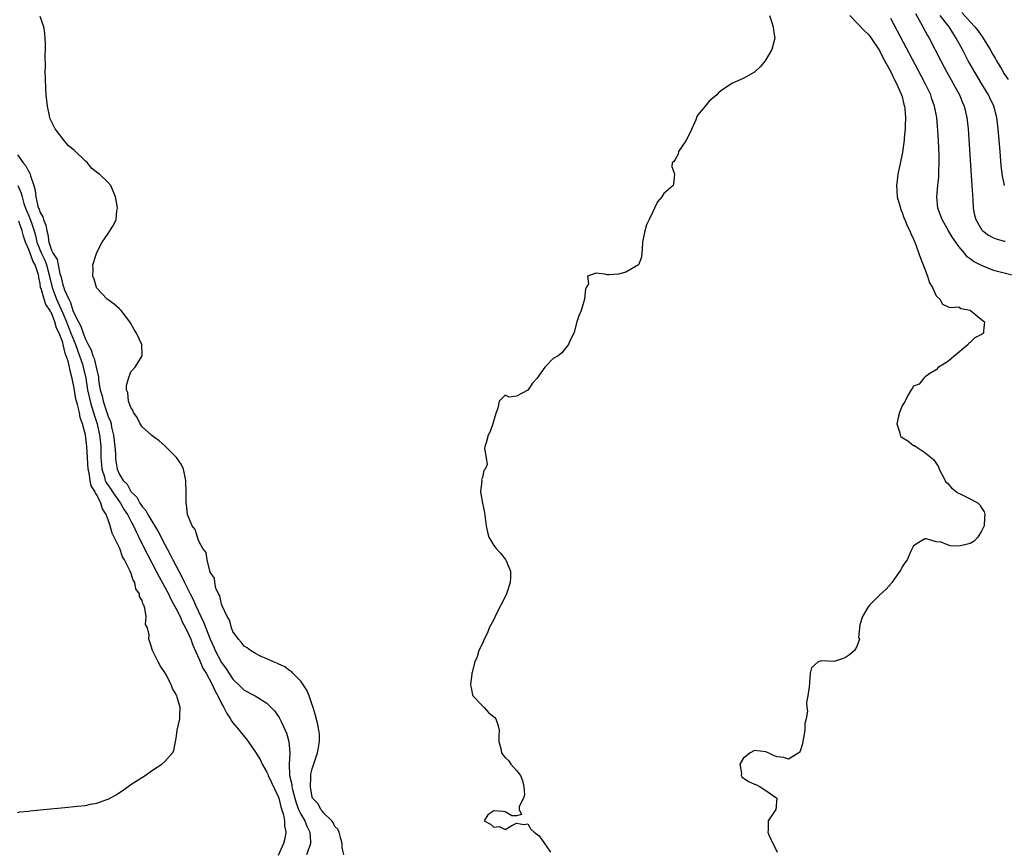
# Model space of a CAD drawing. Units: inches. Extents: x 2577000 to 2580000, y 1551000 to 1554000.
# Drawn here: x 2577345 to 2577519, y 1551168 to 1551314 of the extents above; entities that cross this region are included whole.
import ezdxf

# ---------------------------------------------------------------- set-up
doc = ezdxf.new("R2010")
doc.units = ezdxf.units.IN
doc.header["$MEASUREMENT"] = 0
doc.layers.add('LD25771551_2ft', color=84, linetype='Continuous')

msp = doc.modelspace()

# ---------------------------------------------------------------- linework, layer by layer
at = {"layer": 'LD25771551_2ft'}
for points, elevation in [([(2577511.51, 1551315.51), (2577513, 1551313.85), (2577513.82, 1551313), (2577514.33, 1551312.33), (2577515, 1551311.4), (2577515.19, 1551311.19), (2577516.52, 1551309), (2577517, 1551308.12), (2577517.44, 1551307.44), (2577517.65, 1551307), (2577518.56, 1551305.44), (2577519, 1551304.72), (2577519.69, 1551303.69)], 6822), ([(2577402.56, 1551167), (2577402.29, 1551168.29), (2577402.3, 1551169), (2577401.98, 1551170.02), (2577401.72, 1551171), (2577401.53, 1551171.54), (2577401, 1551172), (2577400.69, 1551172.69), (2577400.42, 1551173), (2577399, 1551174.38), (2577398.76, 1551174.76), (2577398.51, 1551175), (2577398.01, 1551176.01), (2577397.06, 1551177), (2577397, 1551177.17), (2577396.66, 1551179), (2577396.74, 1551180.74), (2577396.72, 1551181), (2577396.76, 1551181.24), (2577397, 1551182.18), (2577397.37, 1551183.37), (2577397.93, 1551185), (2577398.07, 1551185.93), (2577398.28, 1551187), (2577398.25, 1551188.25), (2577398.16, 1551189), (2577397.98, 1551189.98), (2577397.58, 1551191.58), (2577397.15, 1551193), (2577397, 1551193.45), (2577396.45, 1551195), (2577396.04, 1551196.04), (2577395, 1551197.62), (2577393.58, 1551199), (2577393.33, 1551199.33), (2577393, 1551199.51), (2577392.17, 1551200.17), (2577391, 1551200.65), (2577390.77, 1551200.77), (2577390.14, 1551201), (2577389, 1551201.57), (2577388.01, 1551201.99), (2577387, 1551202.47), (2577386.12, 1551203), (2577385.51, 1551203.51), (2577385, 1551203.8), (2577384.49, 1551204.49), (2577383.97, 1551205), (2577383, 1551206.4), (2577382.84, 1551206.84), (2577382.74, 1551207), (2577382.38, 1551208.38), (2577382, 1551209), (2577381.1, 1551210.9), (2577381.08, 1551211.08), (2577381, 1551211.19), (2577380.69, 1551212.69), (2577380.47, 1551213), (2577379.99, 1551214.01), (2577379.8, 1551215), (2577379.76, 1551215.76), (2577379, 1551216.86), (2577378.98, 1551216.98), (2577378.92, 1551217.08), (2577378.47, 1551219), (2577378.28, 1551220.28), (2577377.73, 1551221), (2577377, 1551222.32), (2577376.75, 1551223), (2577376.34, 1551224.34), (2577375.82, 1551225), (2577375.02, 1551227), (2577374.83, 1551228.83), (2577374.78, 1551229), (2577374.76, 1551230.76), (2577374.7, 1551233), (2577374.31, 1551235), (2577373.87, 1551235.87), (2577373.07, 1551237.07), (2577371.05, 1551239.05), (2577369.99, 1551239.99), (2577369, 1551240.71), (2577368.64, 1551241), (2577367, 1551242.45), (2577366.64, 1551243), (2577366.12, 1551244.12), (2577365.46, 1551245), (2577365.38, 1551245.38), (2577365, 1551245.86), (2577364.6, 1551247), (2577364.5, 1551248.5), (2577364.24, 1551249), (2577364.26, 1551249.75), (2577364.61, 1551251), (2577365, 1551252.14), (2577365.79, 1551253), (2577367.01, 1551255), (2577366.96, 1551257), (2577366.03, 1551259), (2577365.61, 1551259.61), (2577365, 1551260.67), (2577364.86, 1551261), (2577363.31, 1551263), (2577363, 1551263.25), (2577362.07, 1551264.07), (2577361, 1551264.87), (2577360.85, 1551265), (2577359, 1551266.92), (2577358.96, 1551267), (2577358.52, 1551268.52), (2577358.29, 1551269), (2577358.34, 1551270.34), (2577358.33, 1551271), (2577358.95, 1551273.05), (2577359.61, 1551274.39), (2577359.97, 1551275), (2577361, 1551276.56), (2577361.33, 1551277), (2577361.97, 1551278.03), (2577362.42, 1551279), (2577362.55, 1551280.55), (2577362.64, 1551281), (2577362.6, 1551281.4), (2577362.32, 1551283), (2577361.5, 1551285), (2577361, 1551285.57), (2577359.48, 1551287), (2577359.18, 1551287.18), (2577358.06, 1551288.06), (2577357.36, 1551289), (2577357, 1551289.3), (2577355, 1551291.22), (2577354, 1551292), (2577353.18, 1551293), (2577351.66, 1551295), (2577351.45, 1551295.45), (2577351, 1551296.3), (2577350.78, 1551296.78), (2577350.71, 1551297), (2577350.3, 1551299), (2577350.09, 1551301), (2577350.03, 1551302.03), (2577349.94, 1551303.94), (2577349.92, 1551305), (2577349.94, 1551306.06), (2577349.93, 1551307.93), (2577349.97, 1551309), (2577349.94, 1551309.94), (2577349.93, 1551311), (2577349.84, 1551311.84), (2577349.65, 1551313), (2577349, 1551314.82)], 6810), ([(2577477.62, 1551315), (2577477.9, 1551314.1), (2577478.26, 1551313), (2577478.33, 1551312.33), (2577478.55, 1551311), (2577478.37, 1551310.37), (2577478.05, 1551309), (2577476.88, 1551307), (2577476.03, 1551305.97), (2577474.99, 1551305.01), (2577473, 1551303.89), (2577470.96, 1551303), (2577469, 1551301.66), (2577468.65, 1551301.35), (2577468.32, 1551301), (2577467, 1551299.87), (2577466.28, 1551299), (2577465.69, 1551298.31), (2577465, 1551297.45), (2577464.83, 1551297.17), (2577464.61, 1551296.61), (2577463.63, 1551294.37), (2577462.93, 1551293), (2577462.74, 1551292.74), (2577461.59, 1551291), (2577461.49, 1551290.51), (2577461, 1551289.6), (2577460.77, 1551289.23), (2577460.45, 1551289), (2577460.39, 1551288.39), (2577460.87, 1551287), (2577460.67, 1551285.33), (2577460.65, 1551285), (2577459, 1551283.61), (2577458.63, 1551283), (2577457.86, 1551282.14), (2577457.36, 1551281), (2577457, 1551280.28), (2577456.42, 1551279), (2577455.93, 1551278.07), (2577455.64, 1551277), (2577455.29, 1551275.29), (2577455.2, 1551275), (2577455.21, 1551274.79), (2577455.09, 1551273), (2577455, 1551272.22), (2577454.5, 1551271), (2577452.27, 1551269.73), (2577451, 1551269.4), (2577449.29, 1551269.29), (2577449, 1551269.25), (2577448.61, 1551269.39), (2577447, 1551269.53), (2577445.53, 1551269), (2577445.7, 1551267.7), (2577445.27, 1551267), (2577445.18, 1551266.82), (2577445, 1551264.97), (2577444.39, 1551263), (2577443.99, 1551262.01), (2577443.64, 1551261), (2577443.16, 1551259.16), (2577443, 1551258.76), (2577442.39, 1551257.61), (2577442.2, 1551257), (2577441, 1551255.53), (2577440.38, 1551255), (2577439.5, 1551254.5), (2577437.99, 1551253), (2577436.6, 1551251), (2577435.86, 1551250.14), (2577435, 1551248.94), (2577433, 1551247.87), (2577431.72, 1551247.72), (2577431, 1551248.07), (2577429.93, 1551247), (2577429.74, 1551245.74), (2577429.45, 1551245), (2577429, 1551243.61), (2577428.86, 1551243), (2577428.37, 1551241.63), (2577428.04, 1551241), (2577427.66, 1551239.66), (2577427.45, 1551239), (2577427.35, 1551238.65), (2577427.64, 1551237), (2577427.81, 1551235.81), (2577427.49, 1551235), (2577427.25, 1551234.75), (2577427, 1551233.54), (2577426.81, 1551233.19), (2577426.87, 1551233), (2577426.92, 1551232.92), (2577426.69, 1551231), (2577427, 1551229), (2577427.35, 1551227.35), (2577427.65, 1551225), (2577427.9, 1551223.9), (2577428.15, 1551223), (2577429, 1551221.55), (2577429.25, 1551221.25), (2577429.41, 1551221), (2577430.17, 1551220.17), (2577431.09, 1551219.09), (2577431.17, 1551218.83), (2577431.94, 1551217), (2577431.97, 1551215.97), (2577431.89, 1551215), (2577431.24, 1551213), (2577431, 1551212.49), (2577429.44, 1551209.44), (2577429, 1551208.5), (2577428.2, 1551207), (2577427.87, 1551206.13), (2577427.28, 1551205), (2577427, 1551204.26), (2577426.38, 1551203), (2577426.07, 1551201.93), (2577425.68, 1551201), (2577425.2, 1551199.2), (2577425.16, 1551199), (2577425.16, 1551198.84), (2577424.9, 1551197.1), (2577424.88, 1551197), (2577424.88, 1551196.88), (2577425, 1551196.41), (2577425.23, 1551195.23), (2577425.34, 1551195), (2577427, 1551193.28), (2577427.31, 1551193), (2577428.09, 1551192.09), (2577429, 1551191.35), (2577429.18, 1551191.18), (2577429.39, 1551191), (2577429.76, 1551189.76), (2577429.93, 1551189), (2577429.9, 1551187.9), (2577429.91, 1551187), (2577430.24, 1551185.76), (2577430.38, 1551185), (2577430.63, 1551184.63), (2577431, 1551184.15), (2577431.61, 1551183.61), (2577432.03, 1551183), (2577433, 1551181.88), (2577433.7, 1551181), (2577434.09, 1551180.09), (2577434.3, 1551179), (2577434.4, 1551177.6), (2577434.25, 1551177), (2577433.49, 1551175.49), (2577433.5, 1551175), (2577433.88, 1551174.12), (2577433, 1551173.84), (2577432.16, 1551173.84), (2577431, 1551174.55), (2577430.62, 1551174.62), (2577429, 1551174.73), (2577427.93, 1551174.07), (2577427.31, 1551173), (2577428.4, 1551172.4), (2577429, 1551171.85), (2577429.96, 1551171.96), (2577431, 1551171.45), (2577432.16, 1551172.16), (2577433, 1551172.55), (2577434.33, 1551172.33), (2577435, 1551172.43), (2577435.54, 1551171.54), (2577436.15, 1551171), (2577437, 1551170.35), (2577437.92, 1551169), (2577438.38, 1551168.38), (2577439, 1551167.47)], 6812), ([(2577491.8, 1551315), (2577493, 1551313.71), (2577494.33, 1551312.33), (2577495, 1551311.69), (2577495.32, 1551311.32), (2577495.56, 1551311), (2577496.9, 1551309), (2577497, 1551308.83), (2577497.6, 1551307.6), (2577499, 1551305.03), (2577499.66, 1551303.66), (2577500.02, 1551303), (2577500.85, 1551301.14), (2577500.91, 1551301), (2577501, 1551300.68), (2577501.32, 1551299.32), (2577501.42, 1551299), (2577501.48, 1551298.52), (2577501.58, 1551297), (2577501.53, 1551295.53), (2577501.54, 1551295), (2577501.39, 1551293.39), (2577501.38, 1551293), (2577501.08, 1551290.92), (2577500.61, 1551288.61), (2577500.27, 1551287), (2577500.11, 1551285.89), (2577500.02, 1551285), (2577500.08, 1551284.08), (2577500.13, 1551283), (2577500.59, 1551281.41), (2577500.76, 1551280.76), (2577501, 1551280.27), (2577501.33, 1551279.33), (2577501.5, 1551279), (2577501.88, 1551277.88), (2577502.39, 1551277), (2577502.53, 1551276.53), (2577503, 1551275.58), (2577503.16, 1551275.16), (2577503.25, 1551275), (2577503.42, 1551274.58), (2577503.98, 1551273), (2577504.22, 1551272.22), (2577504.72, 1551271), (2577505.47, 1551269), (2577505.84, 1551267.84), (2577506.37, 1551267), (2577507, 1551265.55), (2577507.66, 1551265), (2577508.1, 1551264.1), (2577509, 1551263.68), (2577509.49, 1551263.49), (2577511, 1551263.61), (2577511.35, 1551263.35), (2577513, 1551263.03), (2577513.05, 1551263), (2577515, 1551261.38), (2577515.56, 1551261), (2577515.37, 1551259.37), (2577515.36, 1551259), (2577515.15, 1551258.85), (2577515, 1551258.72), (2577513.84, 1551258.16), (2577513, 1551257.35), (2577512.79, 1551257.21), (2577512.68, 1551257), (2577509, 1551253.9), (2577508.42, 1551253.58), (2577507.41, 1551253), (2577507, 1551252.5), (2577505.89, 1551251.89), (2577505, 1551251.23), (2577504.8, 1551251), (2577504, 1551250), (2577503, 1551249.64), (2577502.78, 1551249.22), (2577502.62, 1551249), (2577502.09, 1551248.09), (2577501.55, 1551247), (2577501, 1551246.16), (2577500.69, 1551245.31), (2577500.54, 1551245), (2577500.35, 1551244.35), (2577500.08, 1551243), (2577500.6, 1551241.4), (2577500.68, 1551241), (2577500.78, 1551240.78), (2577501, 1551240.56), (2577502.02, 1551240.02), (2577503, 1551239.19), (2577503.18, 1551239.18), (2577503.4, 1551239), (2577505, 1551237.95), (2577506.21, 1551237), (2577506.62, 1551236.62), (2577507.42, 1551235.42), (2577507.54, 1551235), (2577508.62, 1551233), (2577508.73, 1551232.73), (2577509, 1551232.53), (2577509.69, 1551231.69), (2577510.62, 1551231), (2577510.8, 1551230.8), (2577511, 1551230.75), (2577513, 1551229.75), (2577514.43, 1551229), (2577514.73, 1551228.73), (2577515, 1551228.2), (2577515.5, 1551227.5), (2577515.62, 1551227), (2577515.55, 1551226.45), (2577515.45, 1551225), (2577515, 1551224.04), (2577514.34, 1551223), (2577513.71, 1551222.29), (2577513, 1551221.9), (2577512.31, 1551221.69), (2577511, 1551221.43), (2577509.49, 1551221.49), (2577509, 1551221.63), (2577507.88, 1551222.12), (2577507, 1551222.17), (2577505.28, 1551222.72), (2577505, 1551222.7), (2577503.94, 1551222.06), (2577503, 1551221.45), (2577502.76, 1551221), (2577502.56, 1551220.56), (2577501.91, 1551219), (2577501.5, 1551218.5), (2577501, 1551217.79), (2577500.75, 1551217.25), (2577500.61, 1551217), (2577499.22, 1551215), (2577499.13, 1551214.87), (2577498.19, 1551213.81), (2577497, 1551212.77), (2577495.25, 1551211), (2577495.16, 1551210.84), (2577495, 1551210.7), (2577494.02, 1551209), (2577493.57, 1551207.57), (2577493.34, 1551205.34), (2577493.5, 1551205), (2577493, 1551203.7), (2577492.61, 1551203), (2577491.73, 1551202.27), (2577491, 1551201.8), (2577490.43, 1551201.57), (2577489, 1551201.06), (2577486.78, 1551201.22), (2577486.18, 1551201), (2577485, 1551199.97), (2577484.8, 1551199), (2577484.67, 1551197.33), (2577484.63, 1551196.63), (2577484.41, 1551195), (2577484.16, 1551193.84), (2577484.19, 1551193), (2577484.3, 1551192.3), (2577484.09, 1551191), (2577483.85, 1551190.15), (2577483.85, 1551189), (2577483.61, 1551187.61), (2577483.47, 1551187), (2577483.44, 1551186.56), (2577483, 1551185.3), (2577482.91, 1551185.09), (2577482.79, 1551185), (2577481, 1551183.87), (2577480.14, 1551184.14), (2577479, 1551184.3), (2577478.44, 1551184.44), (2577477.36, 1551185), (2577477, 1551185.16), (2577475, 1551185.41), (2577474.2, 1551185), (2577473, 1551184), (2577472.41, 1551183), (2577472.67, 1551181.33), (2577472.64, 1551181), (2577472.75, 1551180.75), (2577473, 1551180.56), (2577473.92, 1551179.92), (2577475, 1551179.45), (2577475.32, 1551179.32), (2577475.97, 1551179), (2577477, 1551178.35), (2577478.94, 1551177), (2577478.74, 1551175), (2577477.36, 1551173), (2577477.36, 1551171.36), (2577477.31, 1551171), (2577477.49, 1551170.51), (2577478.19, 1551169), (2577478.48, 1551168.48), (2577479, 1551167.45)], 6814), ([(2577523, 1551268.58), (2577519, 1551269.54), (2577517.85, 1551269.85), (2577517, 1551270.11), (2577515, 1551270.89), (2577513.59, 1551271.59), (2577513, 1551272.07), (2577512.46, 1551272.46), (2577512.07, 1551273), (2577511, 1551274.27), (2577510.5, 1551275), (2577509.86, 1551275.86), (2577509.17, 1551277), (2577508.04, 1551279), (2577507.8, 1551279.8), (2577507.31, 1551281), (2577507.13, 1551283), (2577507.3, 1551285), (2577507.46, 1551286.54), (2577507.48, 1551287), (2577507.46, 1551287.46), (2577507.53, 1551289), (2577507.52, 1551290.48), (2577507.46, 1551291.46), (2577507.4, 1551293), (2577507.29, 1551294.71), (2577507.1, 1551297), (2577506.74, 1551299), (2577506.27, 1551300.27), (2577506.04, 1551301), (2577505.12, 1551302.88), (2577504.34, 1551304.34), (2577500.22, 1551312.22), (2577499, 1551314.45)], 6816), ([(2577503.34, 1551315.34), (2577504.25, 1551313.75), (2577505.47, 1551311.47), (2577505.75, 1551311), (2577507.81, 1551307), (2577508.88, 1551305), (2577509.65, 1551303.65), (2577510.03, 1551303), (2577510.37, 1551302.37), (2577511.14, 1551301), (2577511.67, 1551299.67), (2577511.97, 1551299), (2577512.43, 1551297), (2577512.63, 1551295), (2577513.21, 1551286.79), (2577513.32, 1551285), (2577513.39, 1551283.39), (2577513.48, 1551282.52), (2577513.56, 1551281), (2577513.78, 1551279.78), (2577513.99, 1551279), (2577515, 1551277.24), (2577515.21, 1551277), (2577516.26, 1551276.26), (2577517, 1551275.83), (2577517.61, 1551275.61), (2577519, 1551275.2), (2577519.17, 1551275.17)], 6818), ([(2577519.08, 1551285), (2577519, 1551285.3), (2577518.71, 1551286.71), (2577518.49, 1551288.49), (2577518.28, 1551291), (2577517.97, 1551295), (2577517.72, 1551297), (2577517.17, 1551299), (2577516.47, 1551300.47), (2577516.23, 1551301), (2577515.03, 1551303), (2577513.8, 1551305), (2577513, 1551306.41), (2577512.67, 1551307), (2577511.63, 1551309), (2577510.55, 1551311), (2577509.92, 1551311.92), (2577509.28, 1551313), (2577509, 1551313.34), (2577507.74, 1551315)], 6820), ([(2577345, 1551290.42), (2577346.05, 1551289), (2577346.51, 1551288.51), (2577347, 1551287.44), (2577347.19, 1551287.19), (2577347.29, 1551286.72), (2577347.92, 1551285), (2577348.15, 1551284.15), (2577348.28, 1551283), (2577348.63, 1551281.37), (2577348.75, 1551281), (2577348.83, 1551280.83), (2577349, 1551280.28), (2577349.5, 1551279.5), (2577349.6, 1551279), (2577350.03, 1551278.03), (2577350.17, 1551277), (2577350.36, 1551276.36), (2577350.54, 1551275), (2577351, 1551273.63), (2577351.3, 1551273), (2577351.99, 1551271.99), (2577352.2, 1551271), (2577352.5, 1551269.5), (2577352.65, 1551269), (2577353, 1551267.5), (2577353.15, 1551267.15), (2577353.18, 1551267), (2577353.26, 1551266.74), (2577354.06, 1551265), (2577354.39, 1551264.39), (2577354.79, 1551263), (2577355, 1551262.46), (2577355.75, 1551261), (2577356.21, 1551260.21), (2577356.59, 1551259), (2577357, 1551257.9), (2577357.47, 1551257), (2577358.02, 1551256.02), (2577358.32, 1551255), (2577358.52, 1551254.52), (2577358.91, 1551253), (2577359, 1551252.44), (2577359.28, 1551251.28), (2577359.33, 1551250.67), (2577359.61, 1551249), (2577359.93, 1551247.93), (2577360.12, 1551247), (2577360.84, 1551244.84), (2577361, 1551244.29), (2577361.4, 1551243.4), (2577361.51, 1551243), (2577361.62, 1551242.38), (2577361.96, 1551241), (2577362.18, 1551239), (2577362.29, 1551237.71), (2577362.31, 1551237), (2577362.39, 1551236.39), (2577362.62, 1551235), (2577363, 1551234.07), (2577363.65, 1551233), (2577364.34, 1551232.34), (2577365, 1551231.04), (2577366.05, 1551230.05), (2577366.59, 1551229), (2577366.77, 1551228.77), (2577367, 1551228.4), (2577367.68, 1551227.68), (2577368.02, 1551227), (2577369.9, 1551223.9), (2577371, 1551221.7), (2577371.96, 1551219.96), (2577372.42, 1551219), (2577373.47, 1551217), (2577374.01, 1551216.01), (2577374.47, 1551215), (2577375.47, 1551213), (2577375.99, 1551211.99), (2577376.42, 1551211), (2577377.89, 1551207.89), (2577379, 1551205.01), (2577379.62, 1551203.62), (2577379.88, 1551203), (2577381, 1551200.89), (2577381.8, 1551199.8), (2577383, 1551197.97), (2577384.5, 1551196.5), (2577385, 1551196.04), (2577386.94, 1551195), (2577389, 1551193.71), (2577389.78, 1551193), (2577390.36, 1551192.36), (2577391.18, 1551191.18), (2577391.49, 1551190.51), (2577392.22, 1551189), (2577392.45, 1551188.45), (2577392.87, 1551187), (2577393.03, 1551185), (2577392.91, 1551183), (2577393.01, 1551181), (2577393.39, 1551179.39), (2577393.4, 1551179), (2577393.51, 1551178.49), (2577393.91, 1551177), (2577394.16, 1551176.16), (2577394.6, 1551175), (2577395, 1551174.14), (2577395.68, 1551173), (2577396.03, 1551172.03), (2577396.59, 1551171), (2577396.69, 1551169.31), (2577396.68, 1551169), (2577396.49, 1551168.49), (2577396.01, 1551167)], 6808), ([(2577345.11, 1551285), (2577345.69, 1551283.69), (2577345.83, 1551283), (2577346.16, 1551281.84), (2577346.45, 1551281), (2577346.6, 1551280.6), (2577347, 1551279.68), (2577347.22, 1551279.22), (2577347.41, 1551278.59), (2577347.98, 1551277), (2577348.19, 1551276.19), (2577348.45, 1551275), (2577349.24, 1551273), (2577349.83, 1551271.83), (2577350.14, 1551271), (2577350.67, 1551269), (2577350.71, 1551268.71), (2577351.13, 1551267), (2577351.91, 1551265), (2577353, 1551262.53), (2577353.65, 1551261), (2577354.02, 1551260.02), (2577354.45, 1551259), (2577355, 1551257.56), (2577355.23, 1551257), (2577355.97, 1551255), (2577356.47, 1551253.53), (2577356.63, 1551253), (2577357.05, 1551251.05), (2577357.36, 1551249), (2577357.82, 1551247), (2577358.08, 1551246.08), (2577358.44, 1551245), (2577358.55, 1551244.55), (2577359.07, 1551243), (2577359.5, 1551241), (2577359.64, 1551239.64), (2577359.69, 1551239), (2577359.74, 1551237), (2577359.82, 1551235.82), (2577359.9, 1551235), (2577360.34, 1551233.66), (2577360.51, 1551233), (2577360.65, 1551232.65), (2577361.46, 1551231.46), (2577361.75, 1551231), (2577363, 1551229.22), (2577363.17, 1551229), (2577363.83, 1551227.83), (2577364.42, 1551227), (2577365, 1551225.84), (2577365.45, 1551225), (2577365.92, 1551223.92), (2577366.4, 1551223), (2577366.59, 1551222.59), (2577367.93, 1551219.93), (2577369.5, 1551217), (2577370.01, 1551216.01), (2577371, 1551214.19), (2577371.62, 1551213), (2577372.07, 1551212.07), (2577373, 1551210.37), (2577373.68, 1551209), (2577374.08, 1551208.08), (2577374.66, 1551207), (2577374.75, 1551206.75), (2577375, 1551206.31), (2577375.56, 1551205), (2577375.94, 1551203.94), (2577377, 1551201.63), (2577377.79, 1551199.79), (2577378.27, 1551199), (2577379.35, 1551197), (2577379.86, 1551195.86), (2577380.34, 1551195), (2577381, 1551193.7), (2577381.42, 1551193), (2577381.92, 1551191.92), (2577382.57, 1551191), (2577382.69, 1551190.69), (2577383, 1551190.27), (2577384.09, 1551189), (2577384.49, 1551188.49), (2577385.41, 1551187.41), (2577387, 1551185.12), (2577387.8, 1551183.8), (2577388.16, 1551183), (2577389, 1551181.59), (2577389.19, 1551181.19), (2577389.24, 1551181), (2577391, 1551177.28), (2577391.09, 1551177), (2577391.46, 1551175.46), (2577391.94, 1551174.06), (2577392.13, 1551173), (2577392.13, 1551172.13), (2577392.36, 1551171), (2577392.14, 1551169.86), (2577391.91, 1551169), (2577391, 1551166.88)], 6806), ([(2577345, 1551174.48), (2577345.44, 1551174.56), (2577347, 1551174.71), (2577347.25, 1551174.75), (2577349, 1551174.92), (2577349.61, 1551175), (2577353.34, 1551175.34), (2577355.56, 1551175.56), (2577357, 1551175.72), (2577357.91, 1551175.91), (2577359, 1551176.08), (2577360.75, 1551176.75), (2577361, 1551176.82), (2577362.41, 1551177.59), (2577363, 1551178.01), (2577363.63, 1551178.37), (2577365, 1551179.38), (2577366.11, 1551180.11), (2577367.53, 1551181), (2577368.4, 1551181.6), (2577369, 1551182.06), (2577370.46, 1551183), (2577371, 1551183.45), (2577372.36, 1551185), (2577372.6, 1551185.4), (2577372.89, 1551187), (2577373, 1551187.5), (2577373.2, 1551189), (2577373.64, 1551191), (2577373.64, 1551191.64), (2577373.68, 1551193), (2577373.2, 1551194.8), (2577373.12, 1551195), (2577373.07, 1551195.07), (2577373, 1551195.28), (2577372.33, 1551196.33), (2577372.09, 1551197), (2577371.17, 1551198.83), (2577371.04, 1551199.04), (2577371, 1551199.15), (2577370.25, 1551200.25), (2577369.83, 1551201), (2577369, 1551202.68), (2577368.82, 1551203), (2577368.4, 1551204.4), (2577368.19, 1551205), (2577368.22, 1551205.78), (2577367.97, 1551207), (2577367.62, 1551207.62), (2577367.69, 1551209), (2577367.49, 1551210.51), (2577367.27, 1551211), (2577367.16, 1551211.16), (2577367, 1551211.86), (2577366.55, 1551212.55), (2577366.55, 1551213), (2577365.89, 1551213.89), (2577365.7, 1551215), (2577365.41, 1551215.41), (2577365, 1551216.79), (2577364.91, 1551216.91), (2577364.91, 1551217), (2577364.86, 1551217.14), (2577363.91, 1551219), (2577363.55, 1551219.55), (2577363.04, 1551221), (2577361.71, 1551223.71), (2577361.34, 1551225), (2577361, 1551226.05), (2577360.65, 1551227), (2577360.01, 1551228.01), (2577359.74, 1551229), (2577359, 1551230.46), (2577358.76, 1551230.76), (2577358.71, 1551231), (2577358.04, 1551232.04), (2577357.85, 1551233), (2577357.64, 1551234.36), (2577357.47, 1551235), (2577357.34, 1551237), (2577357.23, 1551239), (2577357, 1551241.04), (2577356.51, 1551243), (2577356.09, 1551244.09), (2577355.93, 1551245), (2577355.6, 1551246.4), (2577355.4, 1551247), (2577355.31, 1551247.31), (2577355, 1551249.28), (2577354.68, 1551251), (2577354.32, 1551252.32), (2577354.21, 1551253), (2577353.96, 1551254.04), (2577353.62, 1551255), (2577353.43, 1551255.43), (2577353.1, 1551257), (2577353, 1551257.33), (2577352.35, 1551259), (2577351.88, 1551259.88), (2577351.6, 1551261), (2577351, 1551262.56), (2577350.81, 1551262.81), (2577350.76, 1551263), (2577350.04, 1551264.04), (2577349.71, 1551265), (2577349.17, 1551266.83), (2577349.1, 1551267), (2577349, 1551267.75), (2577348.78, 1551268.78), (2577348.77, 1551269), (2577348.71, 1551269.29), (2577348.14, 1551271), (2577347.71, 1551271.71), (2577347, 1551273.74), (2577346.44, 1551275), (2577346.06, 1551276.06), (2577345.87, 1551277), (2577345.28, 1551278.72)], 6804)]:
    msp.add_lwpolyline(points, dxfattribs=dict(at, elevation=elevation))

doc.saveas('drawing.dxf')
